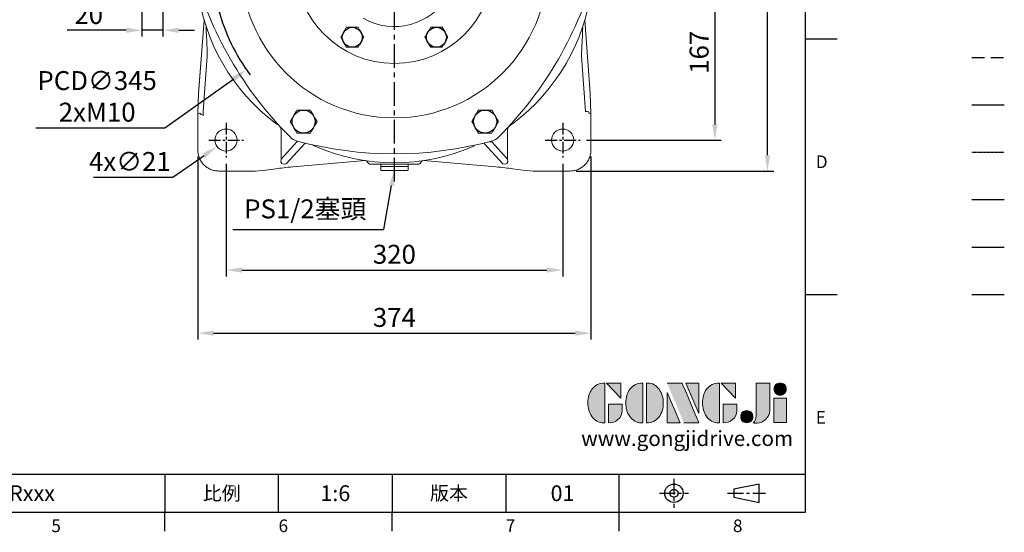
# Model space of a CAD drawing. Units: millimetres. Extents: x -42 to 1839, y -24 to 1176.
# Drawn here: x 903 to 1839, y -19 to 468 of the extents above; entities that cross this region are included whole.
import ezdxf
from ezdxf.enums import TextEntityAlignment as Align

# ---------------------------------------------------------------- set-up
doc = ezdxf.new("R2010")
doc.units = ezdxf.units.MM
for name, pattern in [('CENTER', [2, 1.25, -0.25, 0.25, -0.25]), ('PHANTOM', [2.5, 1.25, -0.25, 0.25, -0.25, 0.25, -0.25]), ('中心線', [12, 7.5, -1.5, 1.5, -1.5]), ('剖面線', [5, 2.5, -0.5, 0.5, -0.5, 0.5, -0.5]), ('隱藏線', [3, 2, -1])]:
    doc.linetypes.add(name, pattern=pattern)
for name, color, linetype in [('CEN', 2, '中心線'), ('DIM', 3, 'Continuous'), ('HATCH', 1, '剖面線'), ('HID', 6, '隱藏線'), ('Layer 1', 7, 'Continuous'), ('MAIN', 7, 'Continuous'), ('PHA', 4, 'PHANTOM'), ('QC', 90, 'Continuous'), ('THIN', 1, 'Continuous'), ('TXT', 4, 'Continuous')]:
    doc.layers.add(name, color=color, linetype=linetype)
doc.styles.add('ATTDEF', font='txt')
doc.styles.get("Standard").update_dxf_attribs({"font": 'simplex.shx', "bigfont": 'chineset.shx'})
doc.dimstyles.new('C', dxfattribs={"dimscale": 6, "dimtxt": 3, "dimasz": 2.5, "dimexe": 1, "dimexo": 1, "dimgap": 1, "dimtad": 1, "dimtoh": 1, "dimdec": 4, "dimdsep": 46, "dimtxsty": 'Standard', "dimcen": 0, "dimclrd": 256, "dimclre": 256, "dimclrt": 256, "dimadec": 0, "dimazin": 0, "dimtfac": 0.6, "dimtdec": 4, "dimtofl": 0, "dimtmove": 0, "dimatfit": 3, "dimfxl": 0, "dimtolj": 1, "dimarcsym": 0})
doc.dimstyles.new('L', dxfattribs={"dimscale": 6, "dimtxt": 3, "dimasz": 2.5, "dimexe": 1, "dimexo": 1, "dimgap": 1, "dimtad": 1, "dimdec": 4, "dimdsep": 46, "dimtxsty": 'Standard', "dimcen": 0, "dimclrd": 256, "dimclre": 256, "dimclrt": 256, "dimadec": 0, "dimazin": 0, "dimtfac": 0.6, "dimtdec": 4, "dimtmove": 0, "dimatfit": 3, "dimfxl": 0, "dimtolj": 1, "dimarcsym": 0})

# ---------------------------------------------------------------- blocks, each defined once
blk = doc.blocks.new('*D21')
at = {"layer": 'Defpoints', "color": 0}
for p in [(1462.04, 520.58), (1435.63, 353.58), (1563.84, 353.58)]:
    blk.add_point(p, dxfattribs=at)
at = {"layer": 'DIM', "lineweight": -2}
for p, q in [((1468.04, 520.58), (1569.84, 520.58)), ((1563.84, 505.58), (1563.84, 368.58)), ((1441.63, 353.58), (1569.84, 353.58))]:
    blk.add_line(p, q, dxfattribs=at)
at = {"layer": 'DIM'}
for points in [[(1561.34, 505.58), (1566.34, 505.58), (1563.84, 520.58)], [(1561.34, 368.58), (1566.34, 368.58), (1563.84, 353.58)]]:
    blk.add_solid(points, dxfattribs=at)
at = {"layer": 'DIM', "insert": (1548.84, 437.08), "char_height": 18, "attachment_point": 5, "rotation": 90}
blk.add_mtext('\\A1;167', dxfattribs=at)
blk = doc.blocks.new('*D22')
at = {"layer": 'Defpoints', "color": 0}
for p in [(1426.06, 843.98), (1613.84, 843.98), (1426.06, 324.18)]:
    blk.add_point(p, dxfattribs=at)
at = {"layer": 'DIM', "lineweight": -2}
for p, q in [((1432.06, 843.98), (1619.84, 843.98)), ((1613.84, 339.18), (1613.84, 828.98)), ((1432.06, 324.18), (1619.84, 324.18))]:
    blk.add_line(p, q, dxfattribs=at)
at = {"layer": 'DIM'}
for points in [[(1611.34, 828.98), (1616.34, 828.98), (1613.84, 843.98)], [(1611.34, 339.18), (1616.34, 339.18), (1613.84, 324.18)]]:
    blk.add_solid(points, dxfattribs=at)
at = {"layer": 'DIM', "insert": (1598.84, 584.08), "char_height": 18, "attachment_point": 5, "rotation": 90}
blk.add_mtext('\\A1;520', dxfattribs=at)
blk = doc.blocks.new('*D23')
at = {"layer": 'Defpoints', "color": 0}
for p in [(1099.13, 337.08), (1419.13, 337.08), (1419.13, 230.1)]:
    blk.add_point(p, dxfattribs=at)
at = {"layer": 'DIM', "lineweight": -2}
for p, q in [((1099.13, 331.08), (1099.13, 224.1)), ((1419.13, 331.08), (1419.13, 224.1)), ((1114.13, 230.1), (1404.13, 230.1))]:
    blk.add_line(p, q, dxfattribs=at)
at = {"layer": 'DIM'}
for points in [[(1114.13, 232.6), (1114.13, 227.6), (1099.13, 230.1)], [(1404.13, 232.6), (1404.13, 227.6), (1419.13, 230.1)]]:
    blk.add_solid(points, dxfattribs=at)
at = {"layer": 'DIM', "insert": (1259.13, 245.1), "char_height": 18, "attachment_point": 5}
blk.add_mtext('\\A1;320', dxfattribs=at)
blk = doc.blocks.new('*D24')
at = {"layer": 'Defpoints', "color": 0}
for p in [(1072.23, 344.15), (1446.03, 344.15), (1446.03, 170.1)]:
    blk.add_point(p, dxfattribs=at)
at = {"layer": 'DIM', "lineweight": -2}
for p, q in [((1072.23, 338.15), (1072.23, 164.1)), ((1446.03, 338.15), (1446.03, 164.1)), ((1087.23, 170.1), (1431.03, 170.1))]:
    blk.add_line(p, q, dxfattribs=at)
at = {"layer": 'DIM'}
for points in [[(1087.23, 172.6), (1087.23, 167.6), (1072.23, 170.1)], [(1431.03, 172.6), (1431.03, 167.6), (1446.03, 170.1)]]:
    blk.add_solid(points, dxfattribs=at)
at = {"layer": 'DIM', "insert": (1259.13, 185.1), "char_height": 18, "attachment_point": 5}
blk.add_mtext('\\A1;374', dxfattribs=at)
blk = doc.blocks.new('*D25')
at = {"layer": 'Defpoints', "color": 0}
for p in [(1399.66, 620.62), (1118.6, 420.54)]:
    blk.add_point(p, dxfattribs=at)
at = {"layer": 'DIM', "lineweight": -2}
for p, q in [((1040.82, 365.17), (1106.38, 411.84)), ((918.25, 365.17), (1040.82, 365.17))]:
    blk.add_line(p, q, dxfattribs=at)
blk.add_arc((1259.13, 520.58), 172.5, 194.40102, 217.44018, dxfattribs=at)
at = {"layer": 'DIM'}
blk.add_solid([(1104.93, 413.88), (1107.83, 409.8), (1118.6, 420.54)], dxfattribs=at)
at = {"layer": 'DIM', "insert": (976.54, 395.17), "char_height": 18, "attachment_point": 5}
blk.add_mtext('\\A1;PCD∅345\\P2xM10', dxfattribs=at)
blk = doc.blocks.new('*D26')
at = {"layer": 'Defpoints', "color": 0}
for p in [(1107.75, 359.58), (1090.51, 347.59)]:
    blk.add_point(p, dxfattribs=at)
at = {"layer": 'DIM', "lineweight": -2}
for p, q in [((1048.35, 318.27), (1078.19, 339.02)), ((972.92, 318.27), (1048.35, 318.27))]:
    blk.add_line(p, q, dxfattribs=at)
at = {"layer": 'DIM'}
blk.add_solid([(1076.77, 341.08), (1079.62, 336.97), (1090.51, 347.59)], dxfattribs=at)
at = {"layer": 'DIM', "insert": (1007.63, 333.27), "char_height": 18, "attachment_point": 5}
blk.add_mtext('\\A1;4x∅21', dxfattribs=at)
blk = doc.blocks.new('*D30')
at = {"layer": 'Defpoints', "color": 0}
for p in [(1263.63, 350.69), (1259.13, 325.08)]:
    blk.add_point(p, dxfattribs=at)
at = {"layer": 'DIM', "lineweight": -2}
for p, q in [((1249.19, 268.52), (1256.53, 310.31)), ((1105.62, 268.52), (1249.19, 268.52))]:
    blk.add_line(p, q, dxfattribs=at)
at = {"layer": 'DIM'}
blk.add_solid([(1254.07, 310.74), (1259, 309.88), (1259.13, 325.08)], dxfattribs=at)
at = {"layer": 'DIM', "insert": (1174.41, 288.23), "char_height": 18, "attachment_point": 5}
blk.add_mtext('\\A1;PS1/2{\\fPMingLiU|b0|i0|c136|p18;塞頭}', dxfattribs=at)
blk = doc.blocks.new('*D45')
at = {"layer": 'Defpoints', "color": 0}
for p in [(1039.13, 586.39), (1019.13, 546.58), (1019.13, 457.98)]:
    blk.add_point(p, dxfattribs=at)
at = {"layer": 'DIM', "lineweight": -2}
for p, q in [((1039.13, 580.39), (1039.13, 451.98)), ((1019.13, 540.58), (1019.13, 451.98)), ((1004.13, 457.98), (947.99, 457.98)), ((1039.13, 457.98), (1019.13, 457.98)), ((1054.13, 457.98), (1069.13, 457.98))]:
    blk.add_line(p, q, dxfattribs=at)
at = {"layer": 'DIM'}
for points in [[(1004.13, 460.48), (1004.13, 455.48), (1019.13, 457.98)], [(1054.13, 460.48), (1054.13, 455.48), (1039.13, 457.98)]]:
    blk.add_solid(points, dxfattribs=at)
at = {"layer": 'DIM', "insert": (968.56, 472.98), "char_height": 18, "attachment_point": 5}
blk.add_mtext('\\A1;20', dxfattribs=at)
blk = doc.blocks.new('block 2')
at = {"layer": 'Layer 1'}
h = blk.add_hatch(color=156, dxfattribs=at)
h.dxf.hatch_style = 2
edge = h.paths.add_edge_path()
edge.add_spline(control_points=[(206.71, 249.95), (206.71, 252.39), (207.32, 254.41), (208.54, 256.02), (209.9, 257.78), (211.76, 258.67), (214.12, 258.67), (214.12, 258.67), (214.12, 241.24), (214.12, 241.24), (214.12, 241.24), (213.58, 241.24), (213.58, 241.24), (211.47, 241.24), (209.76, 242.19), (208.45, 244.1), (207.29, 245.79), (206.71, 247.74), (206.71, 249.95)], knot_values=[0, 0, 0, 0, 1, 1, 1, 2, 2, 2, 3, 3, 3, 4, 4, 4, 5, 5, 5, 6, 6, 6, 6], degree=3, periodic=0)
h = blk.add_hatch(color=156, dxfattribs=at)
h.dxf.hatch_style = 2
h.paths.add_polyline_path([(221.19, 258.67), (221.19, 252.1), (214.92, 258.67)])
h = blk.add_hatch(color=156, dxfattribs=at)
h.dxf.hatch_style = 2
edge = h.paths.add_edge_path()
edge.add_spline(control_points=[(223.34, 249.95), (223.34, 252.39), (223.95, 254.41), (225.17, 256.02), (226.53, 257.78), (228.39, 258.67), (230.75, 258.67), (230.75, 258.67), (230.75, 241.24), (230.75, 241.24), (230.75, 241.24), (230.2, 241.24), (230.2, 241.24), (228.07, 241.24), (226.35, 242.19), (225.06, 244.1), (223.91, 245.78), (223.34, 247.73), (223.34, 249.95)], knot_values=[0, 0, 0, 0, 1, 1, 1, 2, 2, 2, 3, 3, 3, 4, 4, 4, 5, 5, 5, 6, 6, 6, 6], degree=3, periodic=0)
h = blk.add_hatch(color=156, dxfattribs=at)
h.dxf.hatch_style = 2
edge = h.paths.add_edge_path()
edge.add_spline(control_points=[(232.38, 258.67), (232.38, 258.67), (232.93, 258.67), (232.93, 258.67), (235.03, 258.67), (236.74, 257.72), (238.05, 255.81), (239.21, 254.12), (239.79, 252.17), (239.79, 249.95), (239.79, 247.51), (239.18, 245.49), (237.96, 243.89), (236.6, 242.12), (234.74, 241.24), (232.38, 241.24), (232.38, 241.24), (232.38, 258.67), (232.38, 258.67)], knot_values=[0, 0, 0, 0, 1, 1, 1, 2, 2, 2, 3, 3, 3, 4, 4, 4, 5, 5, 5, 6, 6, 6, 6], degree=3, periodic=0)
h = blk.add_hatch(color=156, dxfattribs=at)
h.dxf.hatch_style = 2
edge = h.paths.add_edge_path()
edge.add_spline(control_points=[(241.44, 258.67), (241.44, 258.67), (247.98, 258.67), (247.98, 258.67), (248.74, 257.05), (255.32, 241.24), (255.32, 241.24), (255.32, 241.24), (248.78, 241.24), (248.78, 241.24)], knot_values=[0, 0, 0, 0, 0.352778, 0.352778, 0.352778, 0.705556, 0.705556, 0.705556, 1.058333, 1.058333, 1.058333, 1.058333], degree=3, periodic=0)
edge.add_line((248.78, 241.24), (241.44, 258.67))
h = blk.add_hatch(color=156, dxfattribs=at)
h.dxf.hatch_style = 2
h.paths.add_polyline_path([(255.32, 258.67), (255.32, 245.36), (249.6, 258.67)])
h = blk.add_hatch(color=156, dxfattribs=at)
h.dxf.hatch_style = 2
edge = h.paths.add_edge_path()
edge.add_spline(control_points=[(256.94, 249.95), (256.94, 252.39), (257.55, 254.41), (258.77, 256.02), (260.13, 257.78), (261.99, 258.67), (264.35, 258.67), (264.35, 258.67), (264.35, 241.24), (264.35, 241.24), (264.35, 241.24), (263.8, 241.24), (263.8, 241.24), (261.7, 241.24), (259.99, 242.19), (258.68, 244.1), (257.52, 245.79), (256.94, 247.74), (256.94, 249.95)], knot_values=[0, 0, 0, 0, 1, 1, 1, 2, 2, 2, 3, 3, 3, 4, 4, 4, 5, 5, 5, 6, 6, 6, 6], degree=3, periodic=0)
h = blk.add_hatch(color=156, dxfattribs=at)
h.dxf.hatch_style = 2
h.paths.add_polyline_path([(271.42, 258.67), (271.42, 252.1), (265.15, 258.67)])
h = blk.add_hatch(color=156, dxfattribs=at)
h.dxf.hatch_style = 2
edge = h.paths.add_edge_path()
edge.add_spline(control_points=[(279.19, 241.24), (279.6, 241.56), (279.91, 241.96), (280.11, 242.43), (280.32, 242.9), (280.42, 243.42), (280.42, 243.98), (280.42, 243.98), (280.42, 258.67), (280.42, 258.67), (280.42, 258.67), (286.42, 258.67), (286.42, 258.67), (286.42, 258.67), (286.42, 246.68), (286.42, 246.68), (286.42, 245.22), (285.86, 243.93), (284.76, 242.81), (283.65, 241.69), (282.37, 241.12), (280.93, 241.12), (280.64, 241.12), (280.35, 241.13), (280.06, 241.15), (279.77, 241.16), (279.48, 241.19), (279.19, 241.24)], knot_values=[0, 0, 0, 0, 1, 1, 1, 2, 2, 2, 3, 3, 3, 4, 4, 4, 5, 5, 5, 6, 6, 6, 7, 7, 7, 8, 8, 8, 9, 9, 9, 9], degree=3, periodic=0)
h = blk.add_hatch(color=156, dxfattribs=at)
h.dxf.hatch_style = 2
edge = h.paths.add_edge_path()
edge.add_spline(control_points=[(293.62, 256.03), (293.62, 255.21), (293.36, 254.57), (292.84, 254.1), (292.32, 253.63), (291.7, 253.4), (290.98, 253.4), (290.25, 253.4), (289.62, 253.63), (289.1, 254.1), (288.58, 254.57), (288.32, 255.22), (288.32, 256.06), (288.32, 256.92), (288.58, 257.57), (289.09, 258.02), (289.6, 258.47), (290.23, 258.7), (290.98, 258.7), (291.7, 258.7), (292.32, 258.46), (292.84, 257.99), (293.36, 257.53), (293.62, 256.87), (293.62, 256.03)], knot_values=[0, 0, 0, 0, 1, 1, 1, 2, 2, 2, 3, 3, 3, 4, 4, 4, 5, 5, 5, 6, 6, 6, 7, 7, 7, 8, 8, 8, 8], degree=3, periodic=0)
h = blk.add_hatch(color=156, dxfattribs=at)
h.dxf.hatch_style = 2
h.paths.add_polyline_path([(241.44, 254.52), (247.15, 241.24), (241.44, 241.24)])
h = blk.add_hatch(color=156, dxfattribs=at)
h.dxf.hatch_style = 2
h.paths.add_polyline_path([(288.18, 252.09), (293.79, 252.09), (293.79, 241.35), (288.18, 241.35)])
h = blk.add_hatch(color=156, dxfattribs=at)
h.dxf.hatch_style = 2
edge = h.paths.add_edge_path()
edge.add_spline(control_points=[(215.75, 249.38), (215.75, 249.38), (221.74, 249.38), (221.74, 249.38), (221.74, 249.38), (221.74, 246.67), (221.74, 246.67), (221.74, 245.03), (221.14, 243.7), (219.93, 242.68), (218.81, 241.72), (217.41, 241.24), (215.75, 241.24), (215.75, 241.24), (215.75, 249.38), (215.75, 249.38)], knot_values=[0, 0, 0, 0, 1, 1, 1, 2, 2, 2, 3, 3, 3, 4, 4, 4, 5, 5, 5, 5], degree=3, periodic=0)
h = blk.add_hatch(color=156, dxfattribs=at)
h.dxf.hatch_style = 2
edge = h.paths.add_edge_path()
edge.add_spline(control_points=[(265.97, 249.38), (265.97, 249.38), (271.97, 249.38), (271.97, 249.38), (271.97, 249.38), (271.97, 246.67), (271.97, 246.67), (271.97, 245.03), (271.36, 243.7), (270.16, 242.68), (269.03, 241.72), (267.63, 241.24), (265.97, 241.24), (265.97, 241.24), (265.97, 249.38), (265.97, 249.38)], knot_values=[0, 0, 0, 0, 1, 1, 1, 2, 2, 2, 3, 3, 3, 4, 4, 4, 5, 5, 5, 5], degree=3, periodic=0)
h = blk.add_hatch(color=156, dxfattribs=at)
h.dxf.hatch_style = 2
edge = h.paths.add_edge_path()
edge.add_spline(control_points=[(279, 243.96), (279, 243.18), (278.76, 242.54), (278.27, 242.05), (277.78, 241.57), (277.14, 241.32), (276.35, 241.32), (275.57, 241.32), (274.93, 241.57), (274.44, 242.05), (273.95, 242.54), (273.7, 243.19), (273.7, 243.98), (273.7, 244.77), (273.95, 245.4), (274.44, 245.89), (274.93, 246.38), (275.57, 246.62), (276.35, 246.62), (277.14, 246.62), (277.78, 246.38), (278.27, 245.89), (278.76, 245.4), (279, 244.76), (279, 243.96)], knot_values=[0, 0, 0, 0, 1, 1, 1, 2, 2, 2, 3, 3, 3, 4, 4, 4, 5, 5, 5, 6, 6, 6, 7, 7, 7, 8, 8, 8, 8], degree=3, periodic=0)
at = {"layer": 'Layer 1', "color": 156, "lineweight": 0}
for points in [[(221.19, 258.67), (221.19, 252.1), (214.92, 258.67), (221.19, 258.67)], [(255.32, 258.67), (255.32, 245.36), (249.6, 258.67), (255.32, 258.67)], [(271.42, 258.67), (271.42, 252.1), (265.15, 258.67), (271.42, 258.67)], [(241.44, 254.52), (247.15, 241.24), (241.44, 241.24), (241.44, 254.52)], [(288.18, 252.09), (293.79, 252.09), (293.79, 241.35), (288.18, 241.35), (288.18, 252.09)]]:
    blk.add_lwpolyline(points, dxfattribs=at)
for points, knots in [([(206.71, 249.95), (206.71, 252.39), (207.32, 254.41), (208.54, 256.02), (209.9, 257.78), (211.76, 258.67), (214.12, 258.67), (214.12, 258.67), (214.12, 241.24), (214.12, 241.24), (214.12, 241.24), (213.58, 241.24), (213.58, 241.24), (211.47, 241.24), (209.76, 242.19), (208.45, 244.1), (207.29, 245.79), (206.71, 247.74), (206.71, 249.95)], [0, 0, 0, 0, 1, 1, 1, 2, 2, 2, 3, 3, 3, 4, 4, 4, 5, 5, 5, 6, 6, 6, 6]), ([(223.34, 249.95), (223.34, 252.39), (223.95, 254.41), (225.17, 256.02), (226.53, 257.78), (228.39, 258.67), (230.75, 258.67), (230.75, 258.67), (230.75, 241.24), (230.75, 241.24), (230.75, 241.24), (230.2, 241.24), (230.2, 241.24), (228.07, 241.24), (226.35, 242.19), (225.06, 244.1), (223.91, 245.78), (223.34, 247.73), (223.34, 249.95)], [0, 0, 0, 0, 1, 1, 1, 2, 2, 2, 3, 3, 3, 4, 4, 4, 5, 5, 5, 6, 6, 6, 6]), ([(232.38, 258.67), (232.38, 258.67), (232.93, 258.67), (232.93, 258.67), (235.03, 258.67), (236.74, 257.72), (238.05, 255.81), (239.21, 254.12), (239.79, 252.17), (239.79, 249.95), (239.79, 247.51), (239.18, 245.49), (237.96, 243.89), (236.6, 242.12), (234.74, 241.24), (232.38, 241.24), (232.38, 241.24), (232.38, 258.67), (232.38, 258.67)], [0, 0, 0, 0, 1, 1, 1, 2, 2, 2, 3, 3, 3, 4, 4, 4, 5, 5, 5, 6, 6, 6, 6]), ([(241.44, 258.67), (241.44, 258.67), (247.98, 258.67), (247.98, 258.67), (248.74, 257.05), (255.32, 241.24), (255.32, 241.24), (255.32, 241.24), (248.78, 241.24), (248.78, 241.24)], [0, 0, 0, 0, 1, 1, 1, 2, 2, 2, 3, 3, 3, 3]), ([(256.94, 249.95), (256.94, 252.39), (257.55, 254.41), (258.77, 256.02), (260.13, 257.78), (261.99, 258.67), (264.35, 258.67), (264.35, 258.67), (264.35, 241.24), (264.35, 241.24), (264.35, 241.24), (263.8, 241.24), (263.8, 241.24), (261.7, 241.24), (259.99, 242.19), (258.68, 244.1), (257.52, 245.79), (256.94, 247.74), (256.94, 249.95)], [0, 0, 0, 0, 1, 1, 1, 2, 2, 2, 3, 3, 3, 4, 4, 4, 5, 5, 5, 6, 6, 6, 6]), ([(279.19, 241.24), (279.6, 241.56), (279.91, 241.96), (280.11, 242.43), (280.32, 242.9), (280.42, 243.42), (280.42, 243.98), (280.42, 243.98), (280.42, 258.67), (280.42, 258.67), (280.42, 258.67), (286.42, 258.67), (286.42, 258.67), (286.42, 258.67), (286.42, 246.68), (286.42, 246.68), (286.42, 245.22), (285.86, 243.93), (284.76, 242.81), (283.65, 241.69), (282.37, 241.12), (280.93, 241.12), (280.64, 241.12), (280.35, 241.13), (280.06, 241.15), (279.77, 241.16), (279.48, 241.19), (279.19, 241.24)], [0, 0, 0, 0, 1, 1, 1, 2, 2, 2, 3, 3, 3, 4, 4, 4, 5, 5, 5, 6, 6, 6, 7, 7, 7, 8, 8, 8, 9, 9, 9, 9]), ([(293.62, 256.03), (293.62, 255.21), (293.36, 254.57), (292.84, 254.1), (292.32, 253.63), (291.7, 253.4), (290.98, 253.4), (290.25, 253.4), (289.62, 253.63), (289.1, 254.1), (288.58, 254.57), (288.32, 255.22), (288.32, 256.06), (288.32, 256.92), (288.58, 257.57), (289.09, 258.02), (289.6, 258.47), (290.23, 258.7), (290.98, 258.7), (291.7, 258.7), (292.32, 258.46), (292.84, 257.99), (293.36, 257.53), (293.62, 256.87), (293.62, 256.03)], [0, 0, 0, 0, 1, 1, 1, 2, 2, 2, 3, 3, 3, 4, 4, 4, 5, 5, 5, 6, 6, 6, 7, 7, 7, 8, 8, 8, 8]), ([(215.75, 249.38), (215.75, 249.38), (221.74, 249.38), (221.74, 249.38), (221.74, 249.38), (221.74, 246.67), (221.74, 246.67), (221.74, 245.03), (221.14, 243.7), (219.93, 242.68), (218.81, 241.72), (217.41, 241.24), (215.75, 241.24), (215.75, 241.24), (215.75, 249.38), (215.75, 249.38)], [0, 0, 0, 0, 1, 1, 1, 2, 2, 2, 3, 3, 3, 4, 4, 4, 5, 5, 5, 5]), ([(265.97, 249.38), (265.97, 249.38), (271.97, 249.38), (271.97, 249.38), (271.97, 249.38), (271.97, 246.67), (271.97, 246.67), (271.97, 245.03), (271.36, 243.7), (270.16, 242.68), (269.03, 241.72), (267.63, 241.24), (265.97, 241.24), (265.97, 241.24), (265.97, 249.38), (265.97, 249.38)], [0, 0, 0, 0, 1, 1, 1, 2, 2, 2, 3, 3, 3, 4, 4, 4, 5, 5, 5, 5]), ([(279, 243.96), (279, 243.18), (278.76, 242.54), (278.27, 242.05), (277.78, 241.57), (277.14, 241.32), (276.35, 241.32), (275.57, 241.32), (274.93, 241.57), (274.44, 242.05), (273.95, 242.54), (273.7, 243.19), (273.7, 243.98), (273.7, 244.77), (273.95, 245.4), (274.44, 245.89), (274.93, 246.38), (275.57, 246.62), (276.35, 246.62), (277.14, 246.62), (277.78, 246.38), (278.27, 245.89), (278.76, 245.4), (279, 244.76), (279, 243.96)], [0, 0, 0, 0, 1, 1, 1, 2, 2, 2, 3, 3, 3, 4, 4, 4, 5, 5, 5, 6, 6, 6, 7, 7, 7, 8, 8, 8, 8])]:
    blk.add_open_spline(points, degree=3, knots=knots, dxfattribs=at)
blk = doc.blocks.new('GJA420')
at = {"color": 0}
for p, q in [((275, 0), (275, 192)), ((275, 75), (280, 75)), ((275, 34.5), (280, 34.5)), ((101.5, 6), (275, 6)), ((173.5, 6), (173.5, 0)), ((173.5, 6), (173.5, 0)), ((191.5, 0), (191.5, 6)), ((209.5, 6), (209.5, 0)), ((209.5, 6), (209.5, 0)), ((227.5, 6), (227.5, 0)), ((245.5, 0), (245.5, 6)), ((0, 0), (275, 0)), ((173.5, -3), (173.5, 0)), ((209.5, -3), (209.5, 0)), ((245.5, -3), (245.5, 0))]:
    blk.add_line(p, q, dxfattribs=at)
at = {"color": 1, "linetype": 'CENTER', "ltscale": 2}
for p, q in [((254.15, 5.3), (254.15, 0.7)), ((251.85, 3), (256.45, 3)), ((262.65, 3), (268.65, 3))]:
    blk.add_line(p, q, dxfattribs=at)
at = {"color": 0}
blk.add_lwpolyline([(263.65, 3.65), (263.65, 2.35), (267.65, 1.54), (267.65, 4.46)], close=True, dxfattribs=at)
for radius in [1.46, 0.645]:
    blk.add_circle((254.15, 3), radius, dxfattribs=at)
at = {"layer": 'DIM'}
blk.add_line((199.5, 0), (199.5, 0), dxfattribs=at)
at = {"layer": 'HID'}
blk.add_line((301.37, 72), (306.5, 72), dxfattribs=at)
at = {"layer": 'MAIN'}
blk.add_line((301.37, 64.5), (306.5, 64.5), dxfattribs=at)
at = {"layer": 'PHA', "ltscale": 0.01}
blk.add_line((301.37, 57), (306.5, 57), dxfattribs=at)
at = {"layer": 'QC'}
blk.add_line((301.37, 49.5), (306.5, 49.5), dxfattribs=at)
at = {"layer": 'THIN'}
blk.add_line((301.37, 42), (306.5, 42), dxfattribs=at)
at = {"layer": 'TXT'}
blk.add_line((301.37, 34.5), (306.5, 34.5), dxfattribs=at)
at = {"layer": 'MAIN', "xscale": 0.3616442767764058, "yscale": 0.3616442767764058, "zscale": 0.3616442767764058}
blk.add_blockref('block 2', (165.75, -73.1), dxfattribs=at)
at = {"color": 0}
for s, p in [('D', (276.63, 54.5)), ('E', (276.63, 14)), ('5', (155.5, -3.16)), ('6', (191.5, -3.16)), ('7', (227.5, -3.16)), ('8', (263.5, -3.16))]:
    blk.add_text(s, height=2, dxfattribs=at).set_placement(p)
at = {"color": 0, "char_height": 2.2, "attachment_point": 5}
for s, insert, width in [('{\\fDFKai-SB|b0|i0|c136|p65;比例}', (182.5, 3), 7), ('\\f標楷體|b0|i0|c136|p65;版本', (218.5, 3), 8)]:
    blk.add_mtext(s, dxfattribs=dict(at, insert=insert, width=width))
at = {"color": 4, "style": 'ATTDEF'}
blk.add_attdef('料號', text='', height=2.5, dxfattribs=at).set_placement((120.5, 3), align=Align.MIDDLE_LEFT)
for tag, p in [('比例', (200.5, 3)), ('版本', (236.5, 3))]:
    blk.add_attdef(tag, text='', height=2.5, dxfattribs=at).set_placement(p, align=Align.MIDDLE_CENTER)
at = {"layer": 'TXT', "color": 0, "insert": (256.25, 11.68), "char_height": 2.4, "width": 29.3258, "attachment_point": 5}
blk.add_mtext('{\\fTimes New Roman|b0|i0|c0|p18;\\C256;www.gongjidrive.com}', dxfattribs=at)

msp = doc.modelspace()

# ---------------------------------------------------------------- linework, layer by layer
at = {"layer": 'CEN', "ltscale": 3}
msp.add_line((1259.12955, 314.30229), (1259.12955, 840.20532), dxfattribs=at)
at = {"layer": 'CEN', "ltscale": 1.5}
for p, q in [((1099.12955, 370.08151), (1099.12955, 337.08151)), ((1419.12955, 370.08151), (1419.12955, 337.08151)), ((1082.62955, 353.58151), (1115.62955, 353.58151)), ((1402.62955, 353.58151), (1435.62955, 353.58151))]:
    msp.add_line(p, q, dxfattribs=at)
at = {"layer": 'HATCH', "linetype": 'Continuous'}
for centre, radius in [((1219.12954, 451.29947), 9.50001), ((1299.12955, 451.29947), 9.50001), ((1172.87955, 371.19214), 10.99999), ((1345.37955, 371.19214), 10.99999)]:
    msp.add_circle(centre, radius, dxfattribs=at)
at = {"layer": 'MAIN', "linetype": 'Continuous', "lineweight": 15}
for p, q in [((1078.21372, 467.64899), (1073.04352, 397.73184)), ((1078.21044, 467.67886), (1073.05201, 397.92088)), ((1445.20717, 397.91962), (1440.04866, 467.67886)), ((1081.25949, 433.52638), (1077.36011, 380.81406)), ((1440.89898, 380.81406), (1436.9996, 433.52638)), ((1073.04352, 397.73184), (1072.22914, 379.07934)), ((1446.02996, 379.07934), (1445.21556, 397.73184)), ((1074.07686, 379.03902), (1072.22914, 379.07934)), ((1072.22914, 379.07934), (1072.22914, 344.1537)), ((1444.13545, 380.11029), (1444.18223, 379.03902)), ((1444.18223, 379.03902), (1446.02996, 379.07934)), ((1446.02996, 344.1537), (1446.02996, 379.07934)), ((1147.84771, 368.43504), (1146.02918, 369.78179)), ((1372.22991, 369.78179), (1370.41138, 368.43504)), ((1151.43895, 361.58291), (1151.43895, 335.35636)), ((1366.82014, 335.35636), (1366.82014, 361.58291)), ((1151.43895, 335.35636), (1166.51679, 351.81094)), ((1173.90299, 350.42055), (1156.14647, 331.04271)), ((1185.08334, 347.23386), (1183.00775, 348.13538)), ((1335.25134, 348.13538), (1333.17575, 347.23386)), ((1362.11262, 331.04271), (1344.3561, 350.42055)), ((1351.7423, 351.81094), (1366.82014, 335.35636)), ((1162.67493, 328.14653), (1231.28612, 334.14924)), ((1162.67528, 328.14244), (1162.67493, 328.14653)), ((1162.67528, 328.14244), (1231.30349, 334.14663)), ((1231.29697, 334.14762), (1231.30348, 334.14663)), ((1246.12955, 330.58152), (1246.12955, 328.58151)), ((1246.42955, 328.58151), (1246.12955, 328.28151)), ((1272.12955, 328.58151), (1246.12955, 328.58151)), ((1246.12955, 328.28151), (1246.12955, 325.08151)), ((1272.12955, 328.28151), (1271.82955, 328.58151)), ((1272.12955, 328.58151), (1272.12955, 330.58152)), ((1272.12955, 325.08151), (1272.12955, 328.28151)), ((1286.9556, 334.14663), (1355.58381, 328.14244)), ((1286.95561, 334.14663), (1286.96212, 334.14762)), ((1355.58417, 328.14653), (1355.58381, 328.14244)), ((1092.20173, 324.18111), (1127.1252, 324.18111)), ((1127.1252, 324.18111), (1136.89141, 325.03554)), ((1136.89141, 325.03554), (1146.41147, 326.36927)), ((1137.10288, 325.05694), (1146.56659, 326.38277)), ((1146.56659, 326.38277), (1146.41147, 326.36927)), ((1246.12955, 325.08151), (1246.62955, 324.58151)), ((1271.62955, 324.58151), (1246.62955, 324.58151)), ((1271.62955, 324.58151), (1272.12955, 325.08151)), ((1371.69251, 326.38277), (1381.15622, 325.05694)), ((1371.84762, 326.36927), (1371.69251, 326.38277)), ((1371.84762, 326.36927), (1381.36768, 325.03554)), ((1381.36768, 325.03554), (1391.13389, 324.18111)), ((1391.13389, 324.18111), (1426.05736, 324.18111))]:
    msp.add_line(p, q, dxfattribs=at)
at = {"layer": 'MAIN', "color": 7, "linetype": 'Continuous', "lineweight": 15}
for p, q in [((1213.64472, 460.79948), (1224.61438, 460.79948)), ((1293.64472, 460.79948), (1304.61437, 460.79948)), ((1224.61438, 441.79948), (1213.64472, 441.79948)), ((1304.61437, 441.79948), (1293.64472, 441.79948)), ((1166.5287, 382.19213), (1179.2304, 382.19213)), ((1339.02869, 382.19213), (1351.7304, 382.19213)), ((1179.2304, 360.19213), (1166.5287, 360.19213)), ((1351.7304, 360.19213), (1339.02869, 360.19213))]:
    msp.add_line(p, q, dxfattribs=at)
at = {"layer": 'MAIN', "linetype": 'Continuous', "lineweight": 15, "flags": 128}
for points in [[(1081.25948, 433.52638), (1081.01348, 438.74291), (1080.68664, 446.23958), (1080.3727, 453.92013), (1080.31176, 455.6093), (1080.23931, 457.33488), (1080.11697, 459.1191), (1080.09034, 459.37863), (1080.07757, 459.47024), (1080.0625, 459.5488), (1080.05081, 459.58638), (1080.03981, 459.60221), (1080.0247, 459.59167), (1079.99759, 459.47343), (1079.9907, 459.4219)], [(1438.2684, 459.4219), (1438.23605, 459.58815), (1438.22214, 459.60313), (1438.20989, 459.58989), (1438.19651, 459.54845), (1438.18545, 459.49387), (1438.16868, 459.378), (1438.13556, 459.04187), (1438.05225, 457.69989), (1437.83479, 452.63663), (1437.4354, 442.97475), (1436.9996, 433.52638)], [(1074.47555, 379.13608), (1074.46637, 379.09628), (1074.45108, 379.06514), (1074.42842, 379.04313), (1074.38637, 379.03227)], [(1077.3601, 380.81406), (1077.37906, 380.40918), (1077.39864, 379.99089), (1077.41875, 379.56098), (1077.43933, 379.1213), (1077.46028, 378.67379), (1077.4815, 378.22035), (1077.50292, 377.76294), (1077.5244, 377.30356)], [(1344.9431, 350.95881), (1344.65295, 350.73461), (1344.3561, 350.42055)], [(1351.7423, 351.81093), (1351.09853, 351.9291), (1349.24032, 352.04163)]]:
    msp.add_lwpolyline(points, dxfattribs=at)
at = {"layer": 'MAIN', "color": 7, "linetype": 'Continuous', "lineweight": 15, "flags": 128}
for points in [[(1208.15989, 451.29948), (1209.59641, 453.78761), (1211.09733, 456.38727), (1212.37304, 458.59686), (1213.64472, 460.79948)], [(1224.61438, 460.79948), (1226.72383, 457.1458), (1228.12629, 454.71667), (1229.5463, 452.25715), (1230.0992, 451.29948)], [(1288.15989, 451.29948), (1289.59641, 453.78761), (1291.09733, 456.38727), (1292.37303, 458.59686), (1293.64472, 460.79948)], [(1304.61437, 460.79948), (1306.0509, 458.31135), (1307.55181, 455.71169), (1308.82751, 453.5021), (1310.0992, 451.29948)], [(1213.64472, 441.79948), (1213.09181, 442.75715), (1211.70756, 445.15473), (1210.26934, 447.6458), (1208.15989, 451.29948)], [(1230.0992, 451.29948), (1228.66268, 448.81135), (1227.16177, 446.21169), (1225.88606, 444.0021), (1224.61438, 441.79948)], [(1293.64472, 441.79948), (1292.2082, 444.28761), (1290.70728, 446.88727), (1289.43158, 449.09686), (1288.15989, 451.29948)], [(1310.0992, 451.29948), (1308.66268, 448.81135), (1307.16176, 446.21169), (1305.88606, 444.0021), (1304.61437, 441.79948)], [(1160.17784, 371.19213), (1161.02592, 372.66104), (1161.96179, 374.28202), (1163.0969, 376.24808), (1164.26844, 378.27726), (1165.64315, 380.65834), (1166.5287, 382.19213)], [(1179.2304, 382.19213), (1180.07847, 380.72322), (1181.01435, 379.10225), (1182.14946, 377.13618), (1183.321, 375.107), (1184.69572, 372.72592), (1185.58125, 371.19213)], [(1332.67784, 371.19213), (1333.07044, 371.87213), (1333.80681, 373.14757), (1334.60855, 374.53621), (1335.69684, 376.4212), (1336.80183, 378.33509), (1338.15849, 380.68489), (1339.02869, 382.19213)], [(1351.7304, 382.19213), (1352.57847, 380.72322), (1353.51435, 379.10225), (1354.64945, 377.13618), (1355.821, 375.107), (1357.19571, 372.72592), (1358.08125, 371.19213)], [(1166.5287, 360.19213), (1165.68061, 361.66104), (1164.74474, 363.28202), (1163.60963, 365.24808), (1162.43809, 367.27726), (1161.06338, 369.65834), (1160.17784, 371.19213)], [(1185.58125, 371.19213), (1184.73318, 369.72322), (1183.7973, 368.10225), (1182.6622, 366.13618), (1181.49065, 364.107), (1180.11593, 361.72592), (1179.2304, 360.19213)], [(1339.02869, 360.19213), (1338.18062, 361.66104), (1337.24475, 363.28202), (1336.10964, 365.24808), (1334.93809, 367.27726), (1333.56337, 369.65834), (1332.67784, 371.19213)], [(1358.08125, 371.19213), (1357.21105, 369.68489), (1355.85439, 367.33509), (1354.7494, 365.4212), (1353.6611, 363.53621), (1352.85937, 362.14757), (1352.123, 360.87213), (1351.7304, 360.19213)]]:
    msp.add_lwpolyline(points, dxfattribs=at)
at = {"layer": 'MAIN', "linetype": 'Continuous', "lineweight": 15}
for centre, radius in [((1259.12955, 520.58151), 145.83477), ((1259.12955, 520.58151), 94.1808), ((1099.12955, 353.58151), 10.5), ((1419.12955, 353.58151), 10.5)]:
    msp.add_circle(centre, radius, dxfattribs=at)
for centre, radius, start, end in [((1259.12955, 520.58151), 59.07767, 240, 60), ((1415.01412, 610.58151), 360, 195.12125525, 224.87874475), ((1103.24497, 610.58151), 360, 315.12125525, 344.87874475), ((1259.12946, 520.58145), 188.4999, 186.87002206, 233.12997023), ((1259.12949, 520.58155), 188.50006, 306.87004451, 353.12995322), ((1096.29848, 458.06974), 16.36375, 170.09658647, 175.26016815), ((1421.37036, 457.9939), 16.95827, 4.83040296, 9.81284241), ((1077.52428, 380.69858), 3.42581, 207.13545135, 262.42618784), ((1440.47193, 365.52983), 15.27645, 77.75335054, 87.88466368), ((1145.96313, 362.86366), 5.62361, 346.83556841, 51.68388442), ((1372.29596, 362.86366), 5.62361, 128.31611558, 193.16443159), ((1259.12955, 520.58151), 188.5, 305.33312776, 306.17028372), ((1170.53996, 367.13983), 14.99062, 224.87848836, 255.12148003), ((1347.7191, 367.13989), 14.99069, 284.87857354, 315.12143078), ((1160.79252, 352.96593), 5.83964, 348.59245353, 357.09077134), ((1259.12955, 700.58151), 360, 255.12125525, 284.87874475), ((1175.94876, 347.05503), 3.93852, 112.72195624, 121.2937555), ((1259.12955, 520.58151), 188.5, 245.33312776, 246.17028372), ((1259.12955, 520.58136), 188.49986, 246.87001958, 293.12998042), ((1342.31033, 347.05503), 3.93852, 58.7062445, 67.27804042), ((1357.46658, 352.96593), 5.83964, 182.90922743, 191.40754647), ((1230.70198, 330.17609), 4.01585, 18.05320266, 81.38579349), ((1287.55879, 330.1741), 4.01806, 98.63370174, 161.88303893)]:
    msp.add_arc(centre, radius, start, end, dxfattribs=at)
for centre, major_axis, ratio, start_param, end_param in [((1081.20676, 467.51832), (2.99643, -0.15888), 0.163625394, 3.138182143, 3.198610172), ((1078.3968, 397.28452), (1.47749, 19.97287), 0.499314767, 3.156961763, 3.202034235), ((1439.86229, 397.28452), (-1.21964, 16.48719), 0.181463574, 3.081151072, 3.126223544), ((1441.14242, 379.97961), (3.00272, 0.07022), 0.272484598, 0.074202057, 0.537211232), ((1162.67493, 326.93655), (22.99976, 2.01776), 0.05220726, 1.566216236, 2.351614399), ((1159.52185, 339.45179), (7.44411, 8.12382), 0.453775113, 2.449043803, 3.834141504), ((1355.58417, 326.93655), (22.99976, -2.01776), 0.05220726, 0.789978254, 1.575376418), ((1358.73724, 339.45179), (-7.44411, 8.12382), 0.453775113, 2.449043803, 3.834141504)]:
    msp.add_ellipse(centre, major_axis=major_axis, ratio=ratio, start_param=start_param, end_param=end_param, dxfattribs=at)
for points in [[(1073.06972, 397.91897), (1073.04352, 397.73184)], [(1445.21556, 397.73184), (1445.17715, 397.91527)], [(1236.03184, 330.58152), (1234.52013, 331.4206)], [(1242.7992, 330.58152), (1236.03184, 330.58152)], [(1282.22726, 330.58152), (1275.45989, 330.58152)], [(1283.73897, 331.4206), (1282.22726, 330.58152)], [(1136.89141, 325.03554), (1137.09944, 325.07627)], [(1381.15965, 325.07627), (1381.36768, 325.03554)]]:
    msp.add_open_spline(points, degree=1, dxfattribs=at)
for points, knots in [([(1074.07686, 379.03902), (1074.13405, 379.04747), (1074.19402, 379.05633), (1074.36485, 379.06021), (1074.37279, 379.06039)], [0, 0, 0, 0, 0.953473061, 1, 1, 1, 1]), ([(1072.22914, 344.1537), (1072.30974, 342.79284), (1072.46882, 340.10687), (1073.70918, 336.29495), (1075.56078, 332.88427), (1077.99459, 329.94665), (1080.93218, 327.51283), (1084.34279, 325.66125), (1088.15474, 324.42079), (1090.8408, 324.26171), (1092.20173, 324.18111)], [0, 0, 0, 0, 0.130112862, 0.256806185, 0.380096086, 0.49999996, 0.619897679, 0.743185492, 0.869880889, 1, 1, 1, 1]), ([(1426.05736, 324.18111), (1427.41823, 324.26171), (1430.10419, 324.42079), (1433.9161, 325.66116), (1437.32679, 327.51275), (1440.26442, 329.94656), (1442.69823, 332.88414), (1444.5498, 336.29476), (1445.79026, 340.10671), (1445.94935, 342.79277), (1446.02996, 344.1537)], [0, 0, 0, 0, 0.130112419, 0.256805772, 0.38009612, 0.500000022, 0.619897769, 0.743185383, 0.86988081, 1, 1, 1, 1]), ([(1275.45989, 330.58152), (1275.35116, 330.58152), (1275.13407, 330.58152), (1274.07744, 330.58152), (1272.53911, 330.58152), (1270.48936, 330.58152), (1268.04026, 330.58152), (1265.25489, 330.58152), (1262.25036, 330.58152), (1259.12667, 330.58152), (1256.00337, 330.58152), (1252.99854, 330.58152), (1250.21369, 330.58152), (1247.76564, 330.58152), (1245.71849, 330.58152), (1244.1805, 330.58152), (1243.12508, 330.58152), (1242.90796, 330.58152), (1242.7992, 330.58152)], [0, 0, 0, 0, 0.062653381, 0.125085458, 0.187684497, 0.250132694, 0.312665378, 0.375106923, 0.437564612, 0.500052143, 0.562555565, 0.624996934, 0.687479516, 0.749954117, 0.812429967, 0.874945107, 0.937358612, 1, 1, 1, 1])]:
    msp.add_open_spline(points, degree=3, knots=knots, dxfattribs=at)

# ---------------------------------------------------------------- block references
at = {"layer": 'DIM', "xscale": 6, "yscale": 6, "zscale": 6}
msp.add_blockref('GJA420', (0, 0), dxfattribs=at).add_auto_attribs({'版本': '01', '比例': '1:6', '料號': 'TKVE175AAD132BRxxx'})

# ---------------------------------------------------------------- dimensions: what is measured, and where the dimension line sits
at = {"layer": 'DIM'}
for base, p1, p2, override, picture, middle in [((1613.8443, 843.98192), (1426.05736, 324.18111), (1426.05736, 843.98192), {"dimdec": 0, "dimtmove": 0}, '*D22', (1613.8443, 584.08152)), ((1563.8443, 353.58151), (1462.04247, 520.58151), (1435.62955, 353.58151), {"dimtmove": 0}, '*D21', (1563.8443, 437.08151))]:
    dim = msp.add_linear_dim(base=base, p1=p1, p2=p2, angle=90, dimstyle='L', override=override, dxfattribs=at)
    dim.commit()
    dim.dimension.update_dxf_attribs({"geometry": picture, "text_midpoint": middle, "dimtype": 160})
for p1, p2, text, picture, middle in [((1399.65657, 620.62352), (1118.60252, 420.5395), 'PCD<>\\P2xM10', '*D25', (976.53921, 365.16918)), ((1107.7501, 359.57619), (1090.509, 347.58684), '4x<>', '*D26', (1007.63281, 318.26772))]:
    dim = msp.add_diameter_dim_2p(p1=p1, p2=p2, text=text, dimstyle='C', dxfattribs=at)
    dim.commit()
    dim.dimension.update_dxf_attribs({"geometry": picture, "text_midpoint": middle, "dimtype": 163})
for base, p1, p2, override, picture, middle in [((1019.12955, 457.98127), (1039.12955, 586.38986), (1019.12955, 546.58151), {"dimtmove": 0}, '*D45', (968.55812, 457.98127)), ((1446.02995, 170.09831), (1072.22916, 344.1537), (1446.02995, 344.1537), {"dimdec": 0, "dimtmove": 0}, '*D24', (1259.12955, 170.09831))]:
    dim = msp.add_linear_dim(base=base, p1=p1, p2=p2, dimstyle='L', override=override, dxfattribs=at)
    dim.commit()
    dim.dimension.update_dxf_attribs({"geometry": picture, "text_midpoint": middle, "dimtype": 160})
dim = msp.add_diameter_dim_2p(p1=(1263.62772, 350.68945), p2=(1259.12955, 325.08151), text='PS1/2{\\fPMingLiU|b0|i0|c136|p18;塞頭}', dimstyle='C', dxfattribs=at)
dim.commit()
dim.dimension.update_dxf_attribs({"geometry": '*D30', "text_midpoint": (1174.40643, 288.23321)})
dim = msp.add_linear_dim(base=(1419.12955, 230.09831), p1=(1099.12955, 337.08151), p2=(1419.12955, 337.08151), dimstyle='L', override={"dimtmove": 0}, dxfattribs=at)
dim.commit()
dim.dimension.update_dxf_attribs({"geometry": '*D23', "text_midpoint": (1259.12955, 245.09831)})

doc.saveas('drawing.dxf')
